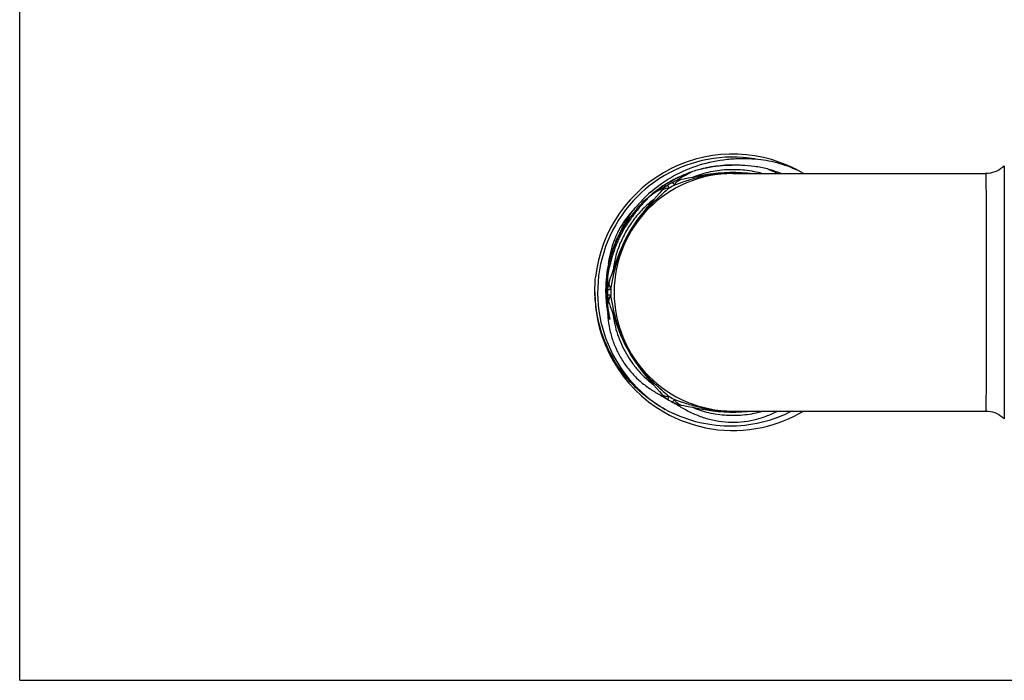
# Model space of a CAD drawing. Units: millimetres. Extents: x 0 to 297, y 0 to 210.
# Drawn here: x 0 to 75, y 0 to 50 of the extents above; entities that cross this region are included whole.
import ezdxf

# ---------------------------------------------------------------- set-up
doc = ezdxf.new("R2010")
doc.units = ezdxf.units.MM
doc.header["$LTSCALE"] = 16.335
doc.layers.get('0').update_dxf_attribs({"linetype": 'CONTINUOUS'})
doc.layers.add('A_STD', color=7, linetype='CONTINUOUS')

msp = doc.modelspace()

# ---------------------------------------------------------------- linework, layer by layer
at = {"color": 7, "linetype": 'Continuous'}
for p, q in [((0, 0), (0, 210)), ((54.075, 38.404), (73.245, 38.404)), ((49.131, 37.516), (49.076, 37.48)), ((49.163, 37.536), (49.131, 37.516)), ((49.163, 37.536), (49.164, 37.537)), ((44.711, 30.27), (44.711, 30.27)), ((44.516, 29.576), (44.516, 29.592)), ((44.577, 29.216), (44.577, 29.218)), ((48.643, 21.728), (48.643, 21.728)), ((49.489, 21.085), (49.487, 21.085)), ((54.075, 20.404), (73.244, 20.404)), ((0, 0), (297, 0))]:
    msp.add_line(p, q, dxfattribs=at)
at = {"color": 9, "linetype": 'Continuous'}
for p, q in [((74.661, 38.99), (74.649, 29.404)), ((48.578, 37.195), (48.57, 37.19)), ((48.603, 37.209), (48.578, 37.195)), ((74.649, 29.404), (74.661, 19.818)), ((48.603, 21.599), (48.717, 21.534))]:
    msp.add_line(p, q, dxfattribs=at)
at = {"color": 7, "linetype": 'Continuous'}
for points in [[(74.661, 38.99), (74.644, 38.974), (74.518, 38.86), (74.382, 38.758), (74.238, 38.667), (74.087, 38.589), (73.93, 38.525), (73.768, 38.473), (73.602, 38.436), (73.433, 38.413), (73.246, 38.404)], [(54.306, 38.48), (53.855, 38.48), (53.409, 38.462), (52.972, 38.429), (52.547, 38.381), (52.137, 38.321), (51.746, 38.255), (51.375, 38.185), (51.019, 38.114), (50.679, 38.046), (50.354, 37.984), (50.143, 37.947)], [(55.395, 38.404), (55.188, 38.428), (54.752, 38.462), (54.306, 38.48)], [(49.076, 37.48), (49.024, 37.443), (48.974, 37.405), (48.925, 37.367), (48.88, 37.328), (48.836, 37.288), (48.795, 37.248), (48.756, 37.208), (48.719, 37.169), (48.684, 37.129), (48.651, 37.09), (48.643, 37.081)], [(50.142, 37.947), (50.131, 37.945), (50.08, 37.935), (50.029, 37.925), (49.976, 37.913), (49.922, 37.899), (49.866, 37.883), (49.811, 37.865), (49.754, 37.845), (49.696, 37.823), (49.639, 37.798), (49.58, 37.771), (49.522, 37.742), (49.487, 37.723)], [(48.643, 37.081), (48.505, 36.916), (48.289, 36.666), (48.059, 36.405), (47.82, 36.132), (47.573, 35.845), (47.319, 35.539), (47.062, 35.212), (46.808, 34.868), (46.561, 34.506), (46.323, 34.129), (46.098, 33.738), (45.89, 33.343), (45.702, 32.948), (45.532, 32.557), (45.379, 32.173), (45.242, 31.803), (45.117, 31.447), (45.001, 31.104), (44.89, 30.776), (44.782, 30.464)], [(44.782, 30.464), (44.703, 30.25), (44.686, 30.201), (44.669, 30.149), (44.653, 30.096), (44.638, 30.04), (44.624, 29.983), (44.612, 29.924), (44.601, 29.863), (44.592, 29.8), (44.585, 29.736), (44.58, 29.67), (44.577, 29.602), (44.577, 29.591)], [(44.577, 29.216), (44.578, 29.179), (44.581, 29.114), (44.587, 29.049), (44.595, 28.987), (44.604, 28.926), (44.615, 28.867), (44.628, 28.81), (44.642, 28.754), (44.657, 28.7), (44.673, 28.648), (44.689, 28.598), (44.706, 28.55), (44.711, 28.539)], [(44.711, 28.538), (44.784, 28.336), (44.893, 28.025), (45.004, 27.696), (45.12, 27.353), (45.245, 26.997), (45.382, 26.626), (45.536, 26.242), (45.707, 25.85), (45.895, 25.456), (46.103, 25.061), (46.328, 24.67), (46.567, 24.293), (46.814, 23.932), (47.069, 23.588), (47.326, 23.262), (47.579, 22.956), (47.826, 22.669), (48.066, 22.396), (48.295, 22.135), (48.511, 21.885)], [(48.511, 21.885), (48.656, 21.711), (48.691, 21.671), (48.727, 21.631), (48.765, 21.591), (48.806, 21.55), (48.848, 21.509), (48.893, 21.469), (48.941, 21.429), (48.991, 21.39), (49.043, 21.351), (49.097, 21.314)], [(49.097, 21.314), (49.155, 21.278), (49.164, 21.272)], [(49.489, 21.085), (49.521, 21.067), (49.58, 21.037), (49.638, 21.01), (49.696, 20.986), (49.754, 20.964), (49.81, 20.944), (49.866, 20.926), (49.921, 20.91), (49.976, 20.896), (50.028, 20.884), (50.08, 20.873), (50.13, 20.864), (50.143, 20.862)], [(50.143, 20.862), (50.355, 20.824), (50.68, 20.762), (51.021, 20.694), (51.377, 20.623), (51.749, 20.553), (52.139, 20.487), (52.549, 20.427), (52.974, 20.38), (53.409, 20.346), (53.855, 20.329)], [(53.855, 20.329), (54.305, 20.329), (54.75, 20.347), (55.186, 20.381), (55.395, 20.404)], [(73.246, 20.404), (73.433, 20.396), (73.602, 20.372), (73.768, 20.335), (73.93, 20.284), (74.087, 20.219), (74.238, 20.141), (74.382, 20.05), (74.518, 19.948), (74.644, 19.834), (74.661, 19.818)]]:
    msp.add_lwpolyline(points, dxfattribs=at)
for centre, radius, start, end in [((54.075, 29.404), 10.475, 59.24948, 173.77563), ((54.075, 29.404), 9, 90, 270), ((54.17, 29.41), 9.669, 115.25689, 119.11062), ((54.192, 29.361), 9.723, 109.75966, 115.25364), ((54.164, 29.317), 9.767, 72.29361, 74.98903), ((54.161, 29.308), 9.776, 71.66088, 72.29401), ((54.164, 29.315), 9.768, 68.55098, 71.6613), ((54.172, 29.408), 9.672, 121.92509, 125.78842), ((54.169, 29.411), 9.668, 121.63563, 121.92408), ((54.17, 29.41), 9.669, 120.91202, 121.63562), ((54.075, 29.404), 9.5, 118.87488, 121.41712), ((54.17, 29.409), 9.67, 120.50315, 120.91203), ((54.171, 29.409), 9.671, 119.39749, 120.50314), ((54.17, 29.41), 9.67, 119.11062, 119.39748), ((54.075, 29.404), 9.5, 118.58288, 118.85162), ((54.443, 29.418), 10.052, 131.08013, 140.56235), ((54.164, 29.419), 9.659, 125.7873, 129.84626), ((58.488, 26.202), 14.99, 141.02768, 144.1513), ((51.938, 29.933), 7.48, 162.17705, 163.14498), ((58.817, 27.948), 14.5, 163.02906, 165.04912), ((54.293, 29.534), 9.864, 168.23193, 173.46702), ((56.183, 28.65), 11.774, 165.04419, 166.63471), ((54.083, 29.562), 9.652, 173.4871, 173.9791), ((54.179, 29.553), 9.748, 173.98616, 178.78438), ((54.124, 29.448), 9.609, 173.3258, 177.76024), ((54.08, 29.396), 10.464, 179.95757, 239.96589), ((54.076, 29.554), 9.645, 178.77723, 186.55632), ((54.102, 29.449), 9.587, 179.24295, 180.72412), ((54.103, 29.449), 9.588, 177.76183, 179.1443), ((54.099, 29.449), 9.584, 180.72418, 181.40071), ((54.095, 29.449), 9.58, 181.4007, 182.20609), ((54.075, 29.404), 9.5, 178.58288, 181.41712), ((54.035, 29.551), 9.604, 186.5688, 187.86973), ((54.132, 29.451), 9.617, 182.20903, 186.63818), ((54.209, 29.576), 9.78, 187.87349, 190.42754), ((54.075, 29.404), 9.5, 238.58288, 241.41712), ((54.084, 29.403), 10.472, 239.96454, 282.25252), ((54.075, 29.404), 10.475, 282.29894, 300.73409)]:
    msp.add_arc(centre, radius, start, end, dxfattribs=at)
at = {"color": 9, "linetype": 'Continuous'}
for centre, radius, start, end in [((54.075, 29.404), 10.25, 80.47197, 240.01645), ((54.069, 29.404), 9.639, 86.68871, 104.2363), ((54.066, 29.41), 9.633, 114.66489, 118.53549), ((70.008, 3.908), 39.543, 120.13381, 120.26894), ((54.072, 28.375), 10.069, 85.0327, 89.97674), ((53.601, 30.932), 8.407, 62.72252, 68.41846), ((54.073, 29.396), 9.649, 121.37487, 125.22222), ((49.862, 36.304), 1.416, 125.60474, 130.45667), ((49.854, 36.314), 1.403, 121.41461, 125.60322), ((54.076, 29.39), 9.655, 119.98066, 121.3752), ((54.075, 29.404), 9.25, 118.497, 121.503), ((54.075, 29.392), 9.653, 119.23799, 119.98065), ((54.074, 29.395), 9.65, 118.82266, 119.23798), ((54.073, 29.397), 9.648, 118.53518, 118.82266), ((50.201, 36.515), 1.403, 114.3935, 118.58164), ((50.206, 36.502), 1.416, 109.6406, 114.39216), ((58.743, 13.003), 26.157, 109.03107, 110.31481), ((54.069, 29.402), 9.641, 129.57831, 143.37458), ((54.076, 29.394), 9.652, 129.34849, 129.5824), ((54.066, 29.406), 9.636, 125.22553, 129.34903), ((65.876, 17.244), 26.05, 129.68477, 130.97249), ((51.646, 30.862), 7.006, 135.1372, 142.16857), ((54.075, 29.396), 9.65, 143.37059, 144.19152), ((54.074, 29.398), 9.648, 144.19608, 163.03697), ((51.928, 30.736), 7.336, 168.29849, 173.65951), ((54.075, 29.398), 9.649, 163.0381, 164.06013), ((54.089, 29.396), 9.663, 164.07082, 172.98876), ((54.075, 29.398), 9.649, 172.98949, 177.84928), ((35.395, 29.86), 9.186, 358.62021, 359.48394), ((45.98, 29.604), 1.403, 174.39071, 178.57857), ((35.564, 28.951), 9.017, 0.5874, 1.38479), ((45.98, 29.204), 1.403, 181.41871, 185.60704), ((45.993, 29.603), 1.416, 169.79267, 174.38965), ((54.075, 29.404), 9.25, 178.497, 181.503), ((45.993, 29.205), 1.416, 185.60845, 190.39854), ((53.39, 28.24), 8.81, 182.82384, 184.63823), ((64.647, 49.667), 32.33, 240.04206, 240.24697), ((67.321, 43.267), 28.282, 229.0782, 230.2644), ((49.862, 22.505), 1.416, 229.79553, 234.38977), ((49.854, 22.494), 1.403, 234.39082, 238.57866), ((54.075, 29.404), 9.25, 238.497, 241.503), ((50.201, 22.294), 1.403, 241.41868, 245.60702), ((50.206, 22.306), 1.416, 245.60843, 250.39931), ((58.731, 45.772), 26.122, 249.68429, 250.96964), ((64.267, 45.131), 28.211, 239.79921, 239.96059), ((54.072, 30.434), 10.07, 270.02302, 274.97389)]:
    msp.add_arc(centre, radius, start, end, dxfattribs=at)
at = {"color": 7, "linetype": 'Continuous'}
for points, knots in [([(47.838, 36.996), (48.374, 37.463), (49.55, 38.286), (51.527, 39.126), (53.283, 39.48), (54.705, 39.559), (55.417, 39.536), (55.771, 39.513)], [0, 0, 0, 0, 0.250051, 0.500069, 0.750005, 0.875053, 1, 1, 1, 1]), ([(54.728, 39.021), (54.405, 39.032), (53.758, 39.03), (52.791, 38.949), (51.834, 38.792), (51.209, 38.621), (50.905, 38.512)], [0, 0, 0, 0, 0.250114, 0.500147, 0.750063, 1, 1, 1, 1]), ([(56.694, 38.75), (56.374, 38.835), (55.721, 38.957), (55.059, 39.009), (54.728, 39.021)], [0, 0, 0, 0, 0.499927, 1, 1, 1, 1]), ([(55.771, 39.513), (56.05, 39.494), (56.606, 39.426), (57.698, 39.184), (58.49, 38.89), (58.995, 38.652)], [0, 0, 0, 0, 0.249921, 0.500012, 1, 1, 1, 1]), ([(47.975, 36.834), (47.762, 36.657), (47.367, 36.266), (47.008, 35.845), (46.834, 35.63)], [0, 0, 0, 0, 0.500189, 1, 1, 1, 1]), ([(44.817, 32.223), (44.898, 32.475), (45.04, 32.847), (45.25, 33.333), (45.471, 33.815), (45.765, 34.408), (46.026, 34.869), (46.167, 35.092)], [0, 0, 0, 0, 0.250196, 0.375283, 0.500321, 0.750244, 1, 1, 1, 1]), ([(46.338, 34.98), (46.184, 34.768), (45.889, 34.334), (45.565, 33.763), (45.343, 33.287), (45.148, 32.802), (45.025, 32.43), (44.948, 32.18)], [0, 0, 0, 0, 0.250305, 0.500741, 0.625901, 0.750851, 1, 1, 1, 1]), ([(44.728, 31.372), (44.712, 31.305), (44.652, 31.039), (44.604, 30.769), (44.58, 30.565)], [0, 0, 0, 0, 0.249605, 1, 1, 1, 1]), ([(48.952, 20.526), (48.515, 20.766), (47.674, 21.312), (46.547, 22.305), (45.576, 23.451), (44.781, 24.726), (44.179, 26.102), (43.781, 27.551), (43.596, 29.041), (43.616, 30.043), (43.661, 30.54)], [0, 0, 0, 0, 0.124994, 0.250004, 0.374999, 0.5, 0.625001, 0.749996, 0.875007, 1, 1, 1, 1]), ([(44.702, 27.618), (44.708, 27.586), (44.716, 27.539), (44.727, 27.476), (44.732, 27.437), (44.736, 27.406), (44.737, 27.387), (44.737, 27.373), (44.737, 27.364), (44.736, 27.358), (44.734, 27.354), (44.732, 27.351), (44.727, 27.351), (44.721, 27.356), (44.716, 27.365), (44.711, 27.374), (44.704, 27.388), (44.696, 27.406), (44.685, 27.436), (44.672, 27.474), (44.653, 27.536), (44.631, 27.614), (44.609, 27.71), (44.597, 27.773), (44.591, 27.805)], [0, 0, 0, 0, 0.128016, 0.191465, 0.254174, 0.284995, 0.315099, 0.329513, 0.343232, 0.349746, 0.355307, 0.359584, 0.363629, 0.374346, 0.388594, 0.403466, 0.418765, 0.450145, 0.481922, 0.546072, 0.6106, 0.740145, 0.870001, 1, 1, 1, 1]), ([(44.631, 27.993), (44.636, 27.961), (44.659, 27.836), (44.684, 27.711), (44.702, 27.618)], [0, 0, 0, 0, 0.250864, 1, 1, 1, 1]), ([(58.552, 20.4), (57.815, 20.017), (56.238, 19.431), (53.736, 19.158), (51.242, 19.5), (49.681, 20.126), (48.952, 20.526)], [0, 0, 0, 0, 0.249989, 0.499986, 0.749978, 1, 1, 1, 1])]:
    msp.add_open_spline(points, degree=3, knots=knots, dxfattribs=at)
at = {"color": 9, "linetype": 'Continuous'}
for points, knots in [([(50.156, 38.107), (50.216, 38.142), (50.462, 38.283), (50.712, 38.418), (50.905, 38.512)], [0, 0, 0, 0, 0.244232, 1, 1, 1, 1]), ([(54.076, 38.444), (53.744, 38.444), (53.082, 38.411), (52.102, 38.266), (51.144, 38.036), (50.521, 37.837), (50.213, 37.731)], [0, 0, 0, 0, 0.251899, 0.503074, 0.75275, 1, 1, 1, 1]), ([(51.005, 38.111), (51.099, 38.149), (51.293, 38.227), (51.699, 38.377), (52.239, 38.532), (52.914, 38.655), (53.605, 38.72), (54.301, 38.729), (54.995, 38.684), (55.677, 38.583), (56.121, 38.471), (56.338, 38.405)], [0, 0, 0, 0, 0.056034, 0.114978, 0.238332, 0.364867, 0.492458, 0.620314, 0.748041, 0.875107, 1, 1, 1, 1]), ([(73.246, 38.404), (73.247, 38.404), (73.248, 38.399), (73.25, 38.392), (73.251, 38.378), (73.253, 38.359), (73.254, 38.335), (73.256, 38.292), (73.258, 38.224), (73.261, 38.127), (73.263, 38.01), (73.265, 37.871), (73.267, 37.712), (73.269, 37.533), (73.272, 37.256), (73.275, 36.863), (73.278, 36.338), (73.28, 35.747), (73.282, 35.095), (73.284, 34.387), (73.286, 33.632), (73.287, 32.551), (73.289, 31.137), (73.289, 29.989), (73.289, 29.404)], [0, 0, 0, 0, 0.000349, 0.001268, 0.002782, 0.004895, 0.007605, 0.010911, 0.019305, 0.03006, 0.043154, 0.058553, 0.076219, 0.096114, 0.11819, 0.168655, 0.227129, 0.293042, 0.365762, 0.444584, 0.528749, 0.617447, 0.80499, 1, 1, 1, 1]), ([(49.123, 37.511), (49.081, 37.486), (48.909, 37.383), (48.735, 37.285), (48.603, 37.209)], [0, 0, 0, 0, 0.242288, 1, 1, 1, 1]), ([(49.183, 37.456), (49.179, 37.467), (49.17, 37.485), (49.161, 37.51), (49.16, 37.526), (49.162, 37.535), (49.164, 37.537)], [0, 0, 0, 0, 0.406561, 0.703868, 0.902225, 1, 1, 1, 1]), ([(49.241, 37.291), (49.228, 37.321), (49.21, 37.377), (49.193, 37.433), (49.183, 37.456)], [0, 0, 0, 0, 0.567131, 1, 1, 1, 1]), ([(49.661, 37.534), (49.65, 37.549), (49.626, 37.578), (49.591, 37.615), (49.561, 37.647), (49.54, 37.676), (49.523, 37.699), (49.508, 37.715), (49.497, 37.721), (49.489, 37.724), (49.487, 37.723)], [0, 0, 0, 0, 0.224829, 0.424155, 0.593613, 0.731595, 0.839642, 0.919801, 0.973924, 1, 1, 1, 1]), ([(49.53, 37.746), (49.574, 37.771), (49.758, 37.873), (49.938, 37.98), (50.076, 38.06)], [0, 0, 0, 0, 0.24189, 1, 1, 1, 1]), ([(49.661, 37.534), (49.69, 37.589), (49.753, 37.691), (49.868, 37.819), (49.999, 37.907), (50.095, 37.939), (50.142, 37.947)], [0, 0, 0, 0, 0.286727, 0.544801, 0.77906, 1, 1, 1, 1]), ([(44.828, 29.647), (44.887, 29.989), (45.015, 30.677), (45.275, 31.699), (45.627, 32.703), (46.082, 33.67), (46.639, 34.584), (47.288, 35.432), (48.011, 36.208), (48.531, 36.682), (48.795, 36.912)], [0, 0, 0, 0, 0.122942, 0.247407, 0.372904, 0.498964, 0.625134, 0.751005, 0.876139, 1, 1, 1, 1]), ([(48.57, 37.19), (48.521, 37.162), (48.32, 37.047), (48.122, 36.928), (47.975, 36.834)], [0, 0, 0, 0, 0.244649, 1, 1, 1, 1]), ([(48.643, 37.081), (48.674, 37.118), (48.749, 37.186), (48.891, 37.254), (49.059, 37.291), (49.179, 37.294), (49.241, 37.291)], [0, 0, 0, 0, 0.22094, 0.455203, 0.713278, 1, 1, 1, 1]), ([(48.069, 36.417), (47.934, 36.31), (47.653, 36.089), (47.249, 35.719), (46.864, 35.303), (46.628, 35.002), (46.514, 34.846)], [0, 0, 0, 0, 0.233364, 0.482752, 0.739856, 1, 1, 1, 1]), ([(46.112, 35.159), (45.778, 34.729), (45.205, 33.794), (44.855, 32.754), (44.744, 32.224)], [0, 0, 0, 0, 0.501071, 1, 1, 1, 1]), ([(46.514, 34.846), (46.308, 34.565), (45.931, 33.976), (45.549, 33.191), (45.308, 32.541), (45.167, 32.051), (45.066, 31.57), (45.021, 31.253), (44.999, 31.099)], [0, 0, 0, 0, 0.256145, 0.512089, 0.639239, 0.764663, 0.88609, 1, 1, 1, 1]), ([(44.58, 30.565), (44.579, 30.497), (44.578, 30.235), (44.582, 29.972), (44.58, 29.778)], [0, 0, 0, 0, 0.258142, 1, 1, 1, 1]), ([(44.711, 30.27), (44.694, 30.225), (44.673, 30.126), (44.684, 29.968), (44.737, 29.805), (44.794, 29.7), (44.828, 29.647)], [0, 0, 0, 0, 0.220921, 0.455176, 0.713259, 1, 1, 1, 1]), ([(44.577, 29.591), (44.577, 29.593), (44.583, 29.598), (44.594, 29.605), (44.615, 29.61), (44.643, 29.613), (44.679, 29.617), (44.722, 29.627), (44.772, 29.639), (44.809, 29.645), (44.828, 29.647)], [0, 0, 0, 0, 0.027319, 0.081294, 0.161138, 0.269007, 0.406862, 0.576233, 0.775435, 1, 1, 1, 1]), ([(44.828, 29.162), (44.809, 29.164), (44.772, 29.17), (44.722, 29.182), (44.679, 29.191), (44.643, 29.196), (44.615, 29.198), (44.594, 29.203), (44.583, 29.21), (44.577, 29.216), (44.577, 29.218)], [0, 0, 0, 0, 0.224563, 0.423766, 0.593138, 0.730993, 0.838863, 0.918707, 0.972683, 1, 1, 1, 1]), ([(44.711, 28.539), (44.694, 28.584), (44.673, 28.683), (44.684, 28.84), (44.737, 29.004), (44.794, 29.109), (44.828, 29.162)], [0, 0, 0, 0, 0.22094, 0.455203, 0.713278, 1, 1, 1, 1]), ([(48.795, 21.896), (48.531, 22.126), (48.011, 22.601), (47.288, 23.377), (46.639, 24.224), (46.082, 25.138), (45.627, 26.106), (45.275, 27.11), (45.015, 28.132), (44.887, 28.819), (44.828, 29.162)], [0, 0, 0, 0, 0.123861, 0.248994, 0.374865, 0.501034, 0.627093, 0.752591, 0.877057, 1, 1, 1, 1]), ([(73.289, 29.404), (73.289, 28.819), (73.289, 27.671), (73.287, 26.257), (73.286, 25.176), (73.284, 24.421), (73.282, 23.714), (73.28, 23.061), (73.278, 22.47), (73.275, 21.945), (73.272, 21.552), (73.269, 21.275), (73.267, 21.096), (73.265, 20.937), (73.263, 20.799), (73.261, 20.681), (73.258, 20.584), (73.256, 20.517), (73.254, 20.474), (73.253, 20.449), (73.251, 20.431), (73.25, 20.416), (73.248, 20.409), (73.247, 20.404), (73.246, 20.404)], [0, 0, 0, 0, 0.195021, 0.382572, 0.471273, 0.55544, 0.634263, 0.706984, 0.772895, 0.831366, 0.88183, 0.903903, 0.923794, 0.941459, 0.956858, 0.969949, 0.980701, 0.989095, 0.992401, 0.99511, 0.997221, 0.998733, 0.999651, 1, 1, 1, 1]), ([(44.58, 29.044), (44.58, 28.987), (44.581, 28.752), (44.579, 28.517), (44.579, 28.339)], [0, 0, 0, 0, 0.241804, 1, 1, 1, 1]), ([(44.999, 27.709), (45.016, 27.591), (45.051, 27.347), (45.143, 26.846), (45.319, 26.208), (45.62, 25.46), (45.994, 24.738), (46.432, 24.054), (46.929, 23.419), (47.394, 22.948), (47.782, 22.617), (47.975, 22.465), (48.069, 22.392)], [0, 0, 0, 0, 0.056852, 0.116971, 0.24262, 0.370974, 0.500003, 0.629031, 0.75738, 0.883028, 0.943151, 1, 1, 1, 1]), ([(44.609, 27.528), (44.633, 27.224), (44.717, 26.615), (44.962, 25.721), (45.325, 24.861), (45.796, 24.052), (46.365, 23.313), (47.021, 22.659), (47.741, 22.109), (48.251, 21.802), (48.503, 21.656)], [0, 0, 0, 0, 0.124215, 0.250367, 0.377261, 0.504314, 0.631179, 0.757281, 0.88119, 1, 1, 1, 1]), ([(48.643, 21.728), (48.674, 21.69), (48.749, 21.623), (48.891, 21.554), (49.059, 21.518), (49.179, 21.515), (49.241, 21.518)], [0, 0, 0, 0, 0.220907, 0.455161, 0.713249, 1, 1, 1, 1]), ([(48.717, 21.534), (48.751, 21.514), (48.888, 21.436), (49.023, 21.358), (49.123, 21.297)], [0, 0, 0, 0, 0.256101, 1, 1, 1, 1]), ([(49.164, 21.272), (49.162, 21.273), (49.16, 21.283), (49.161, 21.299), (49.17, 21.324), (49.179, 21.341), (49.183, 21.352)], [0, 0, 0, 0, 0.097732, 0.296473, 0.593829, 1, 1, 1, 1]), ([(49.183, 21.352), (49.193, 21.375), (49.21, 21.431), (49.228, 21.487), (49.241, 21.518)], [0, 0, 0, 0, 0.432841, 1, 1, 1, 1]), ([(49.661, 21.275), (49.65, 21.259), (49.627, 21.231), (49.591, 21.193), (49.561, 21.161), (49.54, 21.132), (49.523, 21.109), (49.508, 21.094), (49.497, 21.087), (49.489, 21.084), (49.487, 21.085)], [0, 0, 0, 0, 0.224565, 0.423768, 0.593141, 0.730996, 0.838866, 0.918714, 0.972692, 1, 1, 1, 1]), ([(49.53, 21.062), (49.574, 21.038), (49.758, 20.935), (49.938, 20.828), (50.076, 20.748)], [0, 0, 0, 0, 0.241984, 1, 1, 1, 1]), ([(50.142, 20.862), (50.095, 20.87), (49.998, 20.901), (49.868, 20.99), (49.753, 21.117), (49.69, 21.219), (49.661, 21.275)], [0, 0, 0, 0, 0.22094, 0.455203, 0.713278, 1, 1, 1, 1]), ([(54.076, 20.364), (53.744, 20.364), (53.082, 20.397), (52.102, 20.543), (51.144, 20.773), (50.521, 20.972), (50.213, 21.078)], [0, 0, 0, 0, 0.251896, 0.503072, 0.752751, 1, 1, 1, 1]), ([(50.145, 20.709), (50.408, 20.556), (50.953, 20.256), (51.829, 19.898), (52.766, 19.658), (53.735, 19.548), (54.711, 19.568), (55.673, 19.717), (56.595, 19.995), (57.175, 20.26), (57.454, 20.404)], [0, 0, 0, 0, 0.119094, 0.24333, 0.36971, 0.496798, 0.624014, 0.750985, 0.876914, 1, 1, 1, 1]), ([(51.006, 20.697), (51.1, 20.659), (51.294, 20.581), (51.7, 20.432), (52.239, 20.276), (52.914, 20.153), (53.836, 20.067), (54.766, 20.09), (55.678, 20.226), (56.122, 20.337), (56.339, 20.403)], [0, 0, 0, 0, 0.056053, 0.115014, 0.238399, 0.36496, 0.492571, 0.748005, 0.875084, 1, 1, 1, 1])]:
    msp.add_open_spline(points, degree=3, knots=knots, dxfattribs=at)
at = {"color": 7, "linetype": 'Continuous'}
for points in [[(46.167, 35.092), (46.324, 35.339), (46.494, 35.578), (46.679, 35.804)], [(44.638, 31.549), (44.676, 31.735), (44.724, 31.92), (44.78, 32.102)], [(44.579, 28.339), (44.593, 28.223), (44.61, 28.108), (44.631, 27.993)]]:
    msp.add_open_spline(points, degree=3, dxfattribs=at)
at = {"layer": 'A_STD', "color": 7, "linetype": 'Continuous'}
msp.add_arc((54.075, 29.404), 9, 90, 270, dxfattribs=at)

doc.saveas('drawing.dxf')
